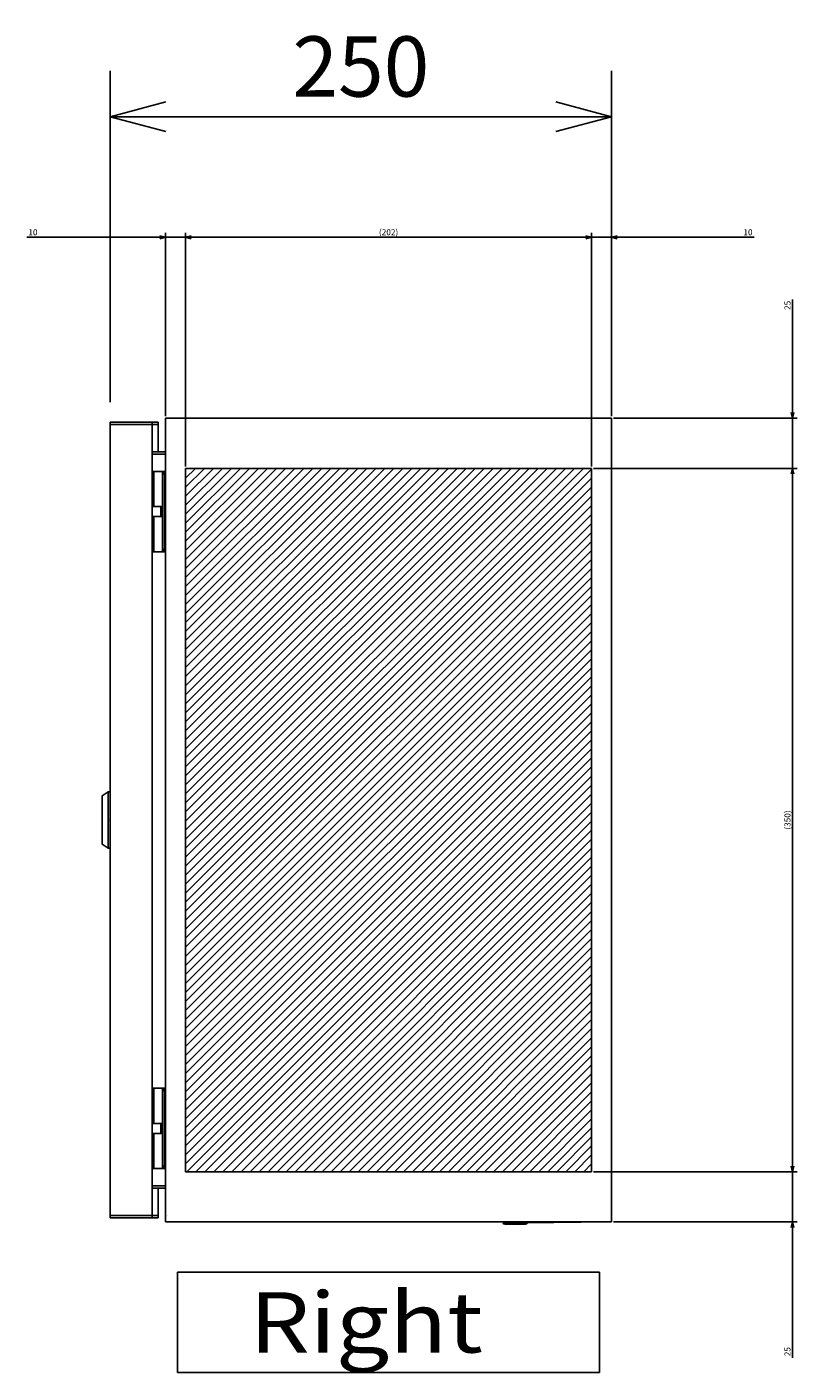
# Model space of a CAD drawing. Extents: x -362 to 202, y -446 to 148.
# Drawn here: x 32 to 70, y -323 to -256 of the extents above; entities that cross this region are included whole.
import ezdxf

# ---------------------------------------------------------------- set-up
doc = ezdxf.new("R2010")
doc.units = 0
doc.layers.get('0').update_dxf_attribs({"linetype": 'CONTINUOUS'})
doc.layers.get('DEFPOINTS').update_dxf_attribs({"linetype": 'CONTINUOUS'})
doc.layers.add('CLASS1', color=7, linetype='CONTINUOUS')
doc.styles.add('MX_DIMTXSTY_2', font='txt.shx', dxfattribs={"width": 1.35, "bigfont": 'extfont.shx'})
doc.styles.add('MX_DIMTXSTY_5', font='txt.shx', dxfattribs={"width": 1.2, "bigfont": 'extfont.shx'})
doc.styles.add('MX_DIMTXSTY_9', font='txt.shx', dxfattribs={"width": 1.05, "bigfont": 'extfont.shx'})
doc.styles.add('MX_NOTE_STANDARD', font='txt.shx', dxfattribs={"bigfont": 'extfont.shx'})
doc.dimstyles.new('MXDIMSTYLE', dxfattribs={"dimtxt": 3, "dimasz": 2.5, "dimexe": 2.28, "dimexo": 1, "dimgap": 1, "dimtad": 1, "dimdsep": 46, "dimtxsty": 'MX_NOTE_STANDARD', "dimblk1": 'OPEN30', "dimblk2": 'OPEN30', "dimsah": 1, "dimcen": 2.5, "dimadec": 0, "dimazin": 0, "dimtfac": 1, "dimtmove": 0, "dimatfit": 3, "dimldrblk": 'OPEN30', "dimfxl": 1, "dimtzin": 0, "dimarcsym": 0})

# ---------------------------------------------------------------- blocks, each defined once
blk = doc.blocks.new('_OPEN30')
at = {"color": 0, "linetype": 'ByBlock', "lineweight": -2}
for p, q in [((-1, 0.267949), (0, 0)), ((0, 0), (-1, -0.267949)), ((0, 0), (-1, 0))]:
    blk.add_line(p, q, dxfattribs=at)
blk = doc.blocks.new('*D124')
at = {"color": 7, "linetype": 'CONTINUOUS'}
for p, q in [((35.658305, -275.144768), (35.658305, -258.664768)), ((60.618305, -274.944768), (60.618305, -258.664768)), ((35.658305, -260.944768), (60.618305, -260.944768))]:
    blk.add_line(p, q, dxfattribs=at)
at = {"layer": 'DEFPOINTS', "color": 0, "linetype": 'CONTINUOUS'}
for p in [(60.618305, -260.944768), (60.618305, -275.944768), (35.658305, -276.144768)]:
    blk.add_point(p, dxfattribs=at)
at = {"color": 7, "linetype": 'CONTINUOUS', "xscale": 2.77, "yscale": 2.77, "zscale": 2.77, "rotation": 180}
blk.add_blockref('_OPEN30', (35.658305, -260.944768), dxfattribs=at)
at = {"color": 7, "linetype": 'CONTINUOUS', "xscale": 2.77, "yscale": 2.77, "zscale": 2.77}
blk.add_blockref('_OPEN30', (60.618305, -260.944768), dxfattribs=at)
at = {"color": 255, "linetype": 'CONTINUOUS', "insert": (48.138305, -258.444768), "char_height": 3, "attachment_point": 5, "line_spacing_factor": 0.9, "style": 'MX_DIMTXSTY_9'}
blk.add_mtext('\\A1;250', dxfattribs=at)
blk = doc.blocks.new('*D85')
at = {"color": 7, "linetype": 'CONTINUOUS'}
for p, q in [((3633.25165, -15.438815), (3633.25165, 75.841185)), ((3564.262667, 73.561185), (3633.25165, 73.561185)), ((3633.25165, 73.561185), (3626.90165, 73.561185)), ((3633.25165, 73.561185), (3643.25165, 73.561185)), ((3643.25165, 73.561185), (3649.60165, 73.561185))]:
    blk.add_line(p, q, dxfattribs=at)
at = {"layer": 'DEFPOINTS', "color": 0, "linetype": 'CONTINUOUS'}
for p in [(3643.25165, 73.561185), (3643.25165, 11.789086), (3633.25165, -16.438815)]:
    blk.add_point(p, dxfattribs=at)
at = {"color": 7, "linetype": 'CONTINUOUS', "xscale": 2.77, "yscale": 2.77, "zscale": 2.77}
blk.add_blockref('_OPEN30', (3633.25165, 73.561185), dxfattribs=at)
at = {"color": 7, "linetype": 'CONTINUOUS', "xscale": 2.77, "yscale": 2.77, "zscale": 2.77, "rotation": 180}
blk.add_blockref('_OPEN30', (3643.25165, 73.561185), dxfattribs=at)
at = {"color": 255, "linetype": 'CONTINUOUS', "insert": (3567.262667, 76.061185), "char_height": 3, "attachment_point": 5, "line_spacing_factor": 0.9, "style": 'MX_DIMTXSTY_2'}
blk.add_mtext('\\A1;10', dxfattribs=at)
blk = doc.blocks.new('*D86')
at = {"color": 7, "linetype": 'CONTINUOUS'}
for p, q in [((3855.25165, -15.438815), (3855.25165, 75.841185)), ((3845.25165, 73.561185), (3838.90165, 73.561185)), ((3845.25165, 73.561185), (3855.25165, 73.561185)), ((3855.25165, 73.561185), (3926.103083, 73.561185)), ((3855.25165, 73.561185), (3861.60165, 73.561185))]:
    blk.add_line(p, q, dxfattribs=at)
at = {"layer": 'DEFPOINTS', "color": 0, "linetype": 'CONTINUOUS'}
for p in [(3855.25165, 73.561185), (3845.25165, 11.789086), (3855.25165, -16.438815)]:
    blk.add_point(p, dxfattribs=at)
at = {"color": 7, "linetype": 'CONTINUOUS', "xscale": 2.77, "yscale": 2.77, "zscale": 2.77}
blk.add_blockref('_OPEN30', (3845.25165, 73.561185), dxfattribs=at)
at = {"color": 7, "linetype": 'CONTINUOUS', "xscale": 2.77, "yscale": 2.77, "zscale": 2.77, "rotation": 180}
blk.add_blockref('_OPEN30', (3855.25165, 73.561185), dxfattribs=at)
at = {"color": 255, "linetype": 'CONTINUOUS', "insert": (3923.103083, 76.061185), "char_height": 3, "attachment_point": 5, "line_spacing_factor": 0.9, "style": 'MX_DIMTXSTY_2'}
blk.add_mtext('\\A1;10', dxfattribs=at)
blk = doc.blocks.new('*D90')
at = {"color": 7, "linetype": 'CONTINUOUS'}
for p, q in [((3643.25165, -40.438815), (3643.25165, 75.841185)), ((3845.25165, -40.438815), (3845.25165, 75.841185)), ((3643.25165, 73.561185), (3845.25165, 73.561185))]:
    blk.add_line(p, q, dxfattribs=at)
at = {"layer": 'DEFPOINTS', "color": 0, "linetype": 'CONTINUOUS'}
for p in [(3845.25165, 73.561185), (3643.25165, -41.438815), (3845.25165, -41.438815)]:
    blk.add_point(p, dxfattribs=at)
at = {"color": 7, "linetype": 'CONTINUOUS', "xscale": 2.77, "yscale": 2.77, "zscale": 2.77, "rotation": 180}
blk.add_blockref('_OPEN30', (3643.25165, 73.561185), dxfattribs=at)
at = {"color": 7, "linetype": 'CONTINUOUS', "xscale": 2.77, "yscale": 2.77, "zscale": 2.77}
blk.add_blockref('_OPEN30', (3845.25165, 73.561185), dxfattribs=at)
at = {"color": 255, "linetype": 'CONTINUOUS', "insert": (3744.25165, 76.061185), "char_height": 3, "attachment_point": 5, "line_spacing_factor": 0.9, "style": 'MX_DIMTXSTY_5'}
blk.add_mtext('\\A1;(202)', dxfattribs=at)
blk = doc.blocks.new('*D95')
at = {"color": 7, "linetype": 'CONTINUOUS'}
for p, q in [((3945.25165, 42.673821), (3945.25165, -16.438815)), ((3945.25165, -16.438815), (3945.25165, -10.088815)), ((3856.25165, -16.438815), (3947.53165, -16.438815)), ((3945.25165, -16.438815), (3945.25165, -41.438815)), ((3846.25165, -41.438815), (3947.53165, -41.438815)), ((3945.25165, -41.438815), (3945.25165, -47.788815))]:
    blk.add_line(p, q, dxfattribs=at)
at = {"layer": 'DEFPOINTS', "color": 0, "linetype": 'CONTINUOUS'}
for p in [(3855.25165, -16.438815), (3845.25165, -41.438815), (3945.25165, -41.438815)]:
    blk.add_point(p, dxfattribs=at)
at = {"color": 7, "linetype": 'CONTINUOUS', "xscale": 2.77, "yscale": 2.77, "zscale": 2.77}
for p, rotation in [((3945.25165, -16.438815), 270), ((3945.25165, -41.438815), 90)]:
    blk.add_blockref('_OPEN30', p, dxfattribs=dict(at, rotation=rotation))
at = {"color": 255, "linetype": 'CONTINUOUS', "insert": (3942.75165, 39.673821), "char_height": 3, "attachment_point": 5, "rotation": 90, "line_spacing_factor": 0.9}
blk.add_mtext('\\A1;25', dxfattribs=at)
blk = doc.blocks.new('*D111')
at = {"color": 7, "linetype": 'CONTINUOUS'}
for p, q in [((3846.25165, -41.438815), (3947.53165, -41.438815)), ((3945.25165, -41.438815), (3945.25165, -391.438815)), ((3846.25165, -391.438815), (3947.53165, -391.438815))]:
    blk.add_line(p, q, dxfattribs=at)
at = {"layer": 'DEFPOINTS', "color": 0, "linetype": 'CONTINUOUS'}
for p in [(3845.25165, -41.438815), (3845.25165, -391.438815), (3945.25165, -391.438815)]:
    blk.add_point(p, dxfattribs=at)
at = {"color": 7, "linetype": 'CONTINUOUS', "xscale": 2.77, "yscale": 2.77, "zscale": 2.77}
for p, rotation in [((3945.25165, -41.438815), 90), ((3945.25165, -391.438815), 270)]:
    blk.add_blockref('_OPEN30', p, dxfattribs=dict(at, rotation=rotation))
at = {"color": 255, "linetype": 'CONTINUOUS', "insert": (3942.75165, -216.438815), "char_height": 3, "attachment_point": 5, "rotation": 90, "line_spacing_factor": 0.9, "style": 'MX_DIMTXSTY_5'}
blk.add_mtext('\\A1;(350)', dxfattribs=at)
blk = doc.blocks.new('*D112')
at = {"color": 7, "linetype": 'CONTINUOUS'}
for p, q in [((3945.25165, -391.438815), (3945.25165, -385.088815)), ((3846.25165, -391.438815), (3947.53165, -391.438815)), ((3945.25165, -391.438815), (3945.25165, -416.438815)), ((3856.25165, -416.438815), (3947.53165, -416.438815)), ((3945.25165, -416.438815), (3945.25165, -484.005435)), ((3945.25165, -416.438815), (3945.25165, -422.788815))]:
    blk.add_line(p, q, dxfattribs=at)
at = {"layer": 'DEFPOINTS', "color": 0, "linetype": 'CONTINUOUS'}
for p in [(3845.25165, -391.438815), (3855.25165, -416.438815), (3945.25165, -416.438815)]:
    blk.add_point(p, dxfattribs=at)
at = {"color": 7, "linetype": 'CONTINUOUS', "xscale": 2.77, "yscale": 2.77, "zscale": 2.77}
for p, rotation in [((3945.25165, -391.438815), 270), ((3945.25165, -416.438815), 90)]:
    blk.add_blockref('_OPEN30', p, dxfattribs=dict(at, rotation=rotation))
at = {"color": 255, "linetype": 'CONTINUOUS', "insert": (3942.75165, -481.005435), "char_height": 3, "attachment_point": 5, "rotation": 90, "line_spacing_factor": 0.9}
blk.add_mtext('\\A1;25', dxfattribs=at)
blk = doc.blocks.new('MS_28')
at = {"linetype": 'CONTINUOUS'}
h = blk.add_hatch(dxfattribs=at)
h.set_pattern_fill('ANSI31', color=25, style=0)
h.paths.add_polyline_path([(3643.25, 158.56), (3845.25, 158.56), (3845.25, -191.44), (3643.25, -191.44)])
at = {"color": 25, "linetype": 'CONTINUOUS'}
for p, q in [((3643.25, -191.44), (3643.25, 158.56)), ((3643.25, 158.56), (3845.25, 158.56)), ((3845.25, 158.56), (3845.25, -191.44)), ((3845.25, -191.44), (3643.25, -191.44))]:
    blk.add_line(p, q, dxfattribs=at)
blk = doc.blocks.new('MS_26')
at = {"color": 50, "linetype": 'CONTINUOUS'}
for p, q in [((-14, 0), (14, 0)), ((-14, 0), (-14, -1)), ((14, -1), (14, 0)), ((14, -1), (-14, -1)), ((-14, -1), (-12, -4)), ((12, -4), (-12, -4)), ((12, -4), (14, -1))]:
    blk.add_line(p, q, dxfattribs=at)
blk.add_point((0, 0), dxfattribs=at)
blk = doc.blocks.new('MS_23')
at = {"color": 2, "linetype": 'CONTINUOUS'}
for p, q in [((3633.25165, -16.438815), (3633.25165, 383.561185)), ((3633.25165, 383.561185), (3855.25165, 383.561185)), ((3855.25165, 383.561185), (3855.25165, -16.438815)), ((3605.65165, -14.438815), (3605.65165, 381.561185)), ((3605.65165, 381.561185), (3629.65165, 381.561185)), ((3605.65165, 380.359185), (3629.65165, 380.359185)), ((3611.85165, 380.359185), (3611.85165, 380.361185)), ((3626.65165, 381.561185), (3626.65165, -14.438815)), ((3629.65165, 381.561185), (3629.65165, 366.761185)), ((3626.65165, 366.761185), (3633.25165, 366.761185)), ((3633.25165, 365.561185), (3626.65165, 365.561185)), ((3626.65165, 357.061185), (3633.25165, 357.061185)), ((3627.367939, 357.061185), (3627.363408, 357.061185)), ((3627.367939, 339.561185), (3627.367939, 357.061185)), ((3631.65165, 356.997676), (3631.65165, 357.061185)), ((3631.65165, 317.124693), (3631.65165, 356.997676)), ((3632.65165, 319.061185), (3632.65165, 355.061185)), ((3626.65165, 339.561185), (3631.65165, 339.561185)), ((3630.85165, 335.051185), (3630.85165, 339.071185)), ((3631.65165, 334.561185), (3626.65165, 334.561185)), ((3627.367939, 317.061185), (3627.367939, 334.561185)), ((3633.25165, 317.061185), (3626.65165, 317.061185)), ((3627.363408, 317.061185), (3627.367939, 317.061185)), ((3631.65165, 317.061185), (3631.65165, 317.124693)), ((3626.65165, 50.061185), (3633.25165, 50.061185)), ((3627.367939, 50.061185), (3627.363408, 50.061185)), ((3627.367939, 32.561185), (3627.367939, 50.061185)), ((3631.65165, 49.997676), (3631.65165, 50.061185)), ((3631.65165, 10.124693), (3631.65165, 49.997676)), ((3632.65165, 12.061185), (3632.65165, 48.061185)), ((3626.65165, 32.561185), (3631.65165, 32.561185)), ((3631.65165, 27.561185), (3626.65165, 27.561185)), ((3627.367939, 10.061185), (3627.367939, 27.561185)), ((3630.85165, 28.051185), (3630.85165, 32.071185)), ((3633.25165, 10.061185), (3626.65165, 10.061185)), ((3627.363408, 10.061185), (3627.367939, 10.061185)), ((3631.65165, 10.061185), (3631.65165, 10.124693)), ((3626.65165, 1.561185), (3633.25165, 1.561185)), ((3626.65165, 0.361185), (3633.25165, 0.361185)), ((3629.65165, 0.361185), (3629.65165, -14.438815)), ((3629.65165, -13.236815), (3605.65165, -13.236815)), ((3611.85165, -13.238815), (3611.85165, -13.236815)), ((3634.45365, -13.240815), (3634.45165, -13.238815)), ((3605.65165, -14.438815), (3629.65165, -14.438815)), ((3855.25165, -16.438815), (3633.25165, -16.438815)), ((3841.25165, -16.438815), (3801.25165, -16.838815)), ((3802.05165, -17.638815), (3812.45165, -17.638815)), ((3813.25165, -16.838815), (3853.25165, -16.438815))]:
    blk.add_line(p, q, dxfattribs=at)
at = {"color": 7, "linetype": 'CONTINUOUS'}
for p, q in [((3849.25165, -41.438815), (3639.25165, -41.438815)), ((3639.25165, -41.438815), (3639.25165, -91.438815)), ((3849.25165, -91.438815), (3849.25165, -41.438815)), ((3639.25165, -91.438815), (3849.25165, -91.438815))]:
    blk.add_line(p, q, dxfattribs=at)
at = {"color": 2, "linetype": 'CONTINUOUS'}
for centre, radius, start, end in [((3631.34165, 339.071185), 0.49, 90, 180), ((3631.34165, 335.051185), 0.49, 180, 270), ((3631.34165, 32.071185), 0.49, 90, 180), ((3631.34165, 28.051185), 0.49, 180, 270), ((3802.05165, -16.838815), 0.8, 180, 270), ((3812.45165, -16.838815), 0.8, 270, 0)]:
    blk.add_arc(centre, radius, start, end, dxfattribs=at)
for centre, major_axis, ratio, start_param, end_param in [((3627.363408, 356.061185), (0, 1), 0.789382, 0, 1.1236056171), ((3631.318317, 355.061185), (0, 2), 0.666667, 4.7123889804, 6.030505052), ((3627.363408, 318.061185), (0, 1), 0.789382, 2.0142446632, 3.1415926536), ((3631.318317, 319.061185), (0, -2), 0.666667, 0.2526802551, 1.5707963268), ((3627.363408, 49.061185), (0, 1), 0.789382, 0, 1.1273479904), ((3631.318317, 48.061185), (0, 2), 0.666667, 4.7123889804, 6.030505052), ((3627.363408, 11.061185), (0, 1), 0.789382, 2.0179870365, 3.1415926536), ((3631.318317, 12.061185), (0, -2), 0.666667, 0.2526802551, 1.5707963268)]:
    blk.add_ellipse(centre, major_axis=major_axis, ratio=ratio, start_param=start_param, end_param=end_param, dxfattribs=at)
at = {"color": 50, "linetype": 'ByBlock', "rotation": 270}
blk.add_blockref('MS_26', (3605.65165, 183.561185), dxfattribs=at)
at = {"color": 255, "linetype": 'CONTINUOUS', "insert": (3675.020881, -66.438815), "char_height": 30, "attachment_point": 4, "line_spacing_factor": 0.9}
blk.add_mtext('\\W1.153846;\\A1;Right', dxfattribs=at)
blk = doc.blocks.new('MS_29')
at = {"color": 7, "linetype": 'CONTINUOUS'}
for base, p1, p2, text, override, picture, middle in [((3643.25165, 73.561185), (3633.25165, -16.438815), (3643.25165, 11.789086), '\\A1;<>', {"dimasz": 2.77, "dimtxsty": 'MX_DIMTXSTY_2', "dimse2": 1, "dimtzin": 8}, '*D85', (3567.262667, 73.561185)), ((3845.25165, 73.561185), (3643.25165, -41.438815), (3845.25165, -41.438815), '\\A1;(<>)', {"dimasz": 2.77, "dimtxsty": 'MX_DIMTXSTY_5', "dimtzin": 8}, '*D90', (3744.25165, 73.561185)), ((3855.25165, 73.561185), (3845.25165, 11.789086), (3855.25165, -16.438815), '\\A1;<>', {"dimasz": 2.77, "dimtxsty": 'MX_DIMTXSTY_2', "dimse1": 1, "dimtzin": 8}, '*D86', (3923.103083, 73.561185))]:
    dim = blk.add_linear_dim(base=base, p1=p1, p2=p2, text=text, dimstyle='MXDIMSTYLE', override=override, dxfattribs=at)
    dim.commit()
    dim.dimension.update_dxf_attribs({"geometry": picture, "text_midpoint": middle, "dimtype": 128})
for base, p1, p2, text, override, picture, middle in [((3945.25165, -41.438815), (3855.25165, -16.438815), (3845.25165, -41.438815), '\\A1;<>', {"dimasz": 2.77, "dimtzin": 8}, '*D95', (3945.25165, 39.673821)), ((3945.25165, -391.438815), (3845.25165, -41.438815), (3845.25165, -391.438815), '\\A1;(<>)', {"dimasz": 2.77, "dimtxsty": 'MX_DIMTXSTY_5', "dimtzin": 8}, '*D111', (3945.25165, -216.438815)), ((3945.25165, -416.438815), (3845.25165, -391.438815), (3855.25165, -416.438815), '\\A1;<>', {"dimasz": 2.77, "dimtzin": 8}, '*D112', (3945.25165, -481.005435))]:
    dim = blk.add_linear_dim(base=base, p1=p1, p2=p2, angle=90, text=text, dimstyle='MXDIMSTYLE', override=override, dxfattribs=at)
    dim.commit()
    dim.dimension.update_dxf_attribs({"geometry": picture, "text_midpoint": middle, "dimtype": 128})

msp = doc.modelspace()

# ---------------------------------------------------------------- block references
at = {"layer": 'CLASS1', "color": 191, "linetype": 'ByBlock', "xscale": 0.1, "yscale": 0.1, "zscale": 0.1}
msp.add_blockref('MS_29', (-324.9069, -274.3009), dxfattribs=at)
at = {"layer": 'CLASS1', "color": 130, "linetype": 'ByBlock', "xscale": 0.1, "yscale": 0.1, "zscale": 0.1}
msp.add_blockref('MS_23', (-324.9069, -314.3009), dxfattribs=at)
at = {"layer": 'CLASS1', "linetype": 'ByBlock', "xscale": 0.1, "yscale": 0.1, "zscale": 0.1}
msp.add_blockref('MS_28', (-324.9069, -294.3009), dxfattribs=at)

# ---------------------------------------------------------------- dimensions: what is measured, and where the dimension line sits
at = {"layer": 'CLASS1', "color": 7, "linetype": 'CONTINUOUS'}
dim = msp.add_linear_dim(base=(60.6183, -260.9448), p1=(35.6583, -276.1448), p2=(60.6183, -275.9448), text='\\A1;<>', dimstyle='MXDIMSTYLE', override={"dimasz": 2.77, "dimdec": 0, "dimlfac": 10, "dimtxsty": 'MX_DIMTXSTY_9', "dimtzin": 8}, dxfattribs=at)
dim.commit()
dim.dimension.update_dxf_attribs({"geometry": '*D124', "text_midpoint": (48.1383, -260.9448), "dimtype": 128})

doc.saveas('drawing.dxf')
